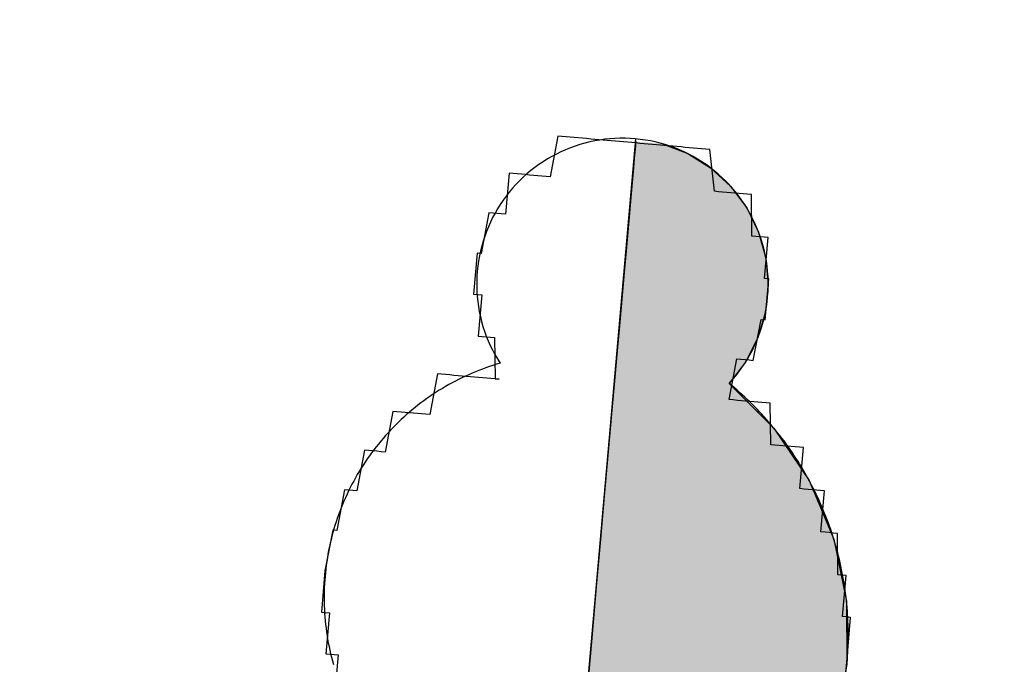
# Model space of a CAD drawing. Units: metres. Extents: x 539017 to 541605, y 2040132 to 2041526.
# Drawn here: x 540258 to 540259, y 2041251 to 2041252 of the extents above; entities that cross this region are included whole.
import ezdxf

# ---------------------------------------------------------------- set-up
doc = ezdxf.new("R2010")
doc.units = ezdxf.units.M
doc.header["$MEASUREMENT"] = 0
doc.header["$PDSIZE"] = -0.5
doc.layers.add('Dim ong', color=170, linetype='Continuous')
doc.layers.add('TONG(13DCchuan)$0$cay moi', color=10, linetype='Continuous')
doc.styles.add('text2.3', font='vntimeh.shx')
doc.dimstyles.new('D90', dxfattribs={"dimscale": 0.001, "dimtxt": 1000, "dimasz": 1500, "dimexe": 1, "dimexo": 1, "dimgap": 750, "dimtad": 1, "dimdec": 0, "dimzin": 0, "dimdsep": 46, "dimtxsty": 'text2.3', "dimcen": 0.09, "dimse1": 1, "dimse2": 1, "dimsd1": 1, "dimsd2": 1, "dimclrd": 1, "dimclre": 1, "dimclrt": 2, "dimadec": 0, "dimazin": 0, "dimtfac": 1, "dimtdec": 0, "dimtofl": 0, "dimtmove": 0, "dimatfit": 3, "dimfxl": 0, "dimtolj": 1, "dimtzin": 0, "dimarcsym": 0})

# ---------------------------------------------------------------- blocks, each defined once
blk = doc.blocks.new('*D39')
at = {"layer": 'DEFPOINTS', "color": 0}
for p in [(540256.5555, 2041269.7805), (540256.5555, 2041269.7805), (540264.3376, 2041221.0639)]:
    blk.add_point(p, dxfattribs=at)
at = {"layer": 'Dim ong', "color": 2, "insert": (540261.775, 2041245.6344), "char_height": 1, "attachment_point": 5, "rotation": 279.0759, "style": 'text2.3', "bg_fill": 3, "box_fill_scale": 1.25, "bg_fill_color": 256, "bg_fill_true_color": 13158600, "bg_fill_transparency": 0}
blk.add_mtext('\\A1;b600,L=49M', dxfattribs=at)

msp = doc.modelspace()

# ---------------------------------------------------------------- linework, layer by layer
at = {"layer": 'TONG(13DCchuan)$0$cay moi', "linetype": 'Continuous'}
for p, q in [((540258.68769, 2041250.31848), (540258.82662, 2041251.88461)), ((540258.68771, 2041250.31847), (540258.82664, 2041251.8846)), ((540258.82616, 2041251.87916), (540258.82521, 2041251.86847)), ((540258.82637, 2041251.88175), (540258.82564, 2041251.87354)), ((540258.85559, 2041251.87917), (540258.88306, 2041251.86847)), ((540258.85561, 2041251.87916), (540258.88308, 2041251.86847)), ((540258.82521, 2041251.86847), (540258.82382, 2041251.85289)), ((540258.82564, 2041251.87354), (540258.82446, 2041251.86027)), ((540258.88306, 2041251.86847), (540258.90809, 2041251.85289)), ((540258.88308, 2041251.86847), (540258.9081, 2041251.85289)), ((540258.82446, 2041251.86027), (540258.82288, 2041251.84239)), ((540258.82382, 2041251.85289), (540258.82206, 2041251.83296)), ((540258.90809, 2041251.85289), (540258.9298, 2041251.83296)), ((540258.9081, 2041251.85289), (540258.92982, 2041251.83296)), ((540258.82206, 2041251.83296), (540258.81996, 2041251.80936)), ((540258.82288, 2041251.84239), (540258.82094, 2041251.82052)), ((540258.9298, 2041251.83296), (540258.94746, 2041251.80936)), ((540258.92982, 2041251.83296), (540258.94748, 2041251.80936)), ((540258.82094, 2041251.82052), (540258.81871, 2041251.79541)), ((540258.81996, 2041251.80936), (540258.81762, 2041251.7829)), ((540258.94746, 2041251.80936), (540258.96047, 2041251.78291)), ((540258.94748, 2041251.80936), (540258.96048, 2041251.7829)), ((540258.81871, 2041251.79541), (540258.81627, 2041251.76793)), ((540258.81762, 2041251.7829), (540258.8151, 2041251.7545)), ((540258.96047, 2041251.78291), (540258.96837, 2041251.75451)), ((540258.96048, 2041251.7829), (540258.96838, 2041251.7545)), ((540258.81627, 2041251.76793), (540258.81371, 2041251.73901)), ((540258.8151, 2041251.7545), (540258.81249, 2041251.72514)), ((540258.96837, 2041251.75451), (540258.97088, 2041251.72514)), ((540258.96838, 2041251.7545), (540258.9709, 2041251.72514)), ((540258.81371, 2041251.73901), (540258.8111, 2041251.70965)), ((540258.81249, 2041251.72514), (540258.80989, 2041251.69581)), ((540258.97088, 2041251.72514), (540258.96794, 2041251.69581)), ((540258.9709, 2041251.72514), (540258.96795, 2041251.69581)), ((540258.8111, 2041251.70965), (540258.80855, 2041251.68086)), ((540258.80989, 2041251.69581), (540258.80738, 2041251.66753)), ((540258.96794, 2041251.69581), (540258.95963, 2041251.66753)), ((540258.96795, 2041251.69581), (540258.95964, 2041251.66753)), ((540258.80855, 2041251.68086), (540258.80613, 2041251.65363)), ((540258.80738, 2041251.66753), (540258.80505, 2041251.64126)), ((540258.95963, 2041251.66753), (540258.94624, 2041251.64127)), ((540258.95964, 2041251.66753), (540258.94626, 2041251.64126)), ((540258.80613, 2041251.65363), (540258.80394, 2041251.62889)), ((540258.80505, 2041251.64126), (540258.80298, 2041251.61792)), ((540258.94624, 2041251.64127), (540258.92824, 2041251.61793)), ((540258.94626, 2041251.64126), (540258.92825, 2041251.61792)), ((540258.80394, 2041251.62889), (540258.80003, 2041251.58482)), ((540258.80298, 2041251.61792), (540258.79866, 2041251.56919)), ((540258.92824, 2041251.61793), (540258.97712, 2041251.56919)), ((540258.92825, 2041251.61792), (540258.97714, 2041251.56919)), ((540258.80003, 2041251.58482), (540258.79529, 2041251.53136)), ((540258.79866, 2041251.56919), (540258.79358, 2041251.51192)), ((540258.97712, 2041251.56919), (540259.01565, 2041251.51192)), ((540258.97714, 2041251.56919), (540259.01566, 2041251.51192)), ((540258.79529, 2041251.53136), (540258.78989, 2041251.47055)), ((540258.79358, 2041251.51192), (540258.78793, 2041251.44827)), ((540259.01565, 2041251.51192), (540259.04237, 2041251.44827)), ((540259.01566, 2041251.51192), (540259.04238, 2041251.44827)), ((540258.78989, 2041251.47055), (540258.78405, 2041251.40467)), ((540258.78793, 2041251.44827), (540258.78193, 2041251.38066)), ((540259.04237, 2041251.44827), (540259.05626, 2041251.38066)), ((540259.04238, 2041251.44827), (540259.05627, 2041251.38066)), ((540258.78405, 2041251.40467), (540258.77798, 2041251.33623)), ((540258.78193, 2041251.38066), (540258.77581, 2041251.31163)), ((540259.05626, 2041251.38066), (540259.05681, 2041251.31164)), ((540259.05627, 2041251.38066), (540259.05682, 2041251.31163)), ((540258.77798, 2041251.33623), (540258.77191, 2041251.26781)), ((540259.05681, 2041251.31164), (540259.04398, 2041251.24381))]:
    msp.add_line(p, q, dxfattribs=at)
for points in [[(540258.92827, 2041251.60026, 0), (540258.92827, 2041251.60026, 0), (540258.9367, 2041251.64466, 0), (540258.94118, 2041251.64427, 0), (540258.94118, 2041251.64427, 0), (540258.94566, 2041251.64387, 0), (540258.95014, 2041251.64348, 0), (540258.95014, 2041251.64348, 0), (540258.95461, 2041251.64308, 0), (540258.95461, 2041251.64308, 0), (540258.95461, 2041251.64308, 0), (540258.96305, 2041251.68748, 0), (540258.96305, 2041251.68748, 0), (540258.96305, 2041251.68748, 0), (540258.96753, 2041251.68709, 0), (540258.96753, 2041251.68709, 0), (540258.96753, 2041251.68709, 0), (540258.96753, 2041251.68709, 0), (540258.96753, 2041251.68709, 0), (540258.97148, 2041251.73188, 0), (540258.97148, 2041251.73188, 0), (540258.97148, 2041251.73188, 0), (540258.97148, 2041251.73188, 0), (540258.97148, 2041251.73188, 0), (540258.97148, 2041251.73188, 0), (540258.967, 2041251.73228, 0), (540258.967, 2041251.73228, 0), (540258.97095, 2041251.77707, 0), (540258.96647, 2041251.77747, 0), (540258.96647, 2041251.77747, 0), (540258.96647, 2041251.77747, 0), (540258.96199, 2041251.77786, 0), (540258.96199, 2041251.77786, 0), (540258.95751, 2041251.77826, 0), (540258.95303, 2041251.77865, 0), (540258.95303, 2041251.77865, 0), (540258.9525, 2041251.82384, 0), (540258.94802, 2041251.82424, 0), (540258.94802, 2041251.82424, 0), (540258.94355, 2041251.82463, 0), (540258.93907, 2041251.82503, 0), (540258.93459, 2041251.82542, 0), (540258.93011, 2041251.82582, 0), (540258.92563, 2041251.82621, 0), (540258.92115, 2041251.82661, 0), (540258.92115, 2041251.82661, 0), (540258.91667, 2041251.827, 0), (540258.91219, 2041251.8274, 0), (540258.90718, 2041251.87298, 0), (540258.9027, 2041251.87338, 0), (540258.89822, 2041251.87377, 0), (540258.89374, 2041251.87417, 0), (540258.88926, 2041251.87457, 0), (540258.88478, 2041251.87496, 0), (540258.8803, 2041251.87536, 0), (540258.87582, 2041251.87575, 0), (540258.86687, 2041251.87654, 0), (540258.86239, 2041251.87694, 0), (540258.85791, 2041251.87733, 0), (540258.85343, 2041251.87773, 0), (540258.84895, 2041251.87812, 0), (540258.83999, 2041251.87891, 0), (540258.83551, 2041251.87931, 0), (540258.83103, 2041251.8797, 0), (540258.82655, 2041251.8801, 0), (540258.82207, 2041251.88049, 0), (540258.81311, 2041251.88128, 0), (540258.80863, 2041251.88168, 0), (540258.80415, 2041251.88207, 0), (540258.79967, 2041251.88247, 0), (540258.79071, 2041251.88326, 0), (540258.78623, 2041251.88365, 0), (540258.78175, 2041251.88405, 0), (540258.77728, 2041251.88445, 0), (540258.7728, 2041251.88484, 0), (540258.76832, 2041251.88524, 0), (540258.75936, 2041251.88603, 0), (540258.75488, 2041251.88642, 0), (540258.7504, 2041251.88682, 0), (540258.74592, 2041251.88721, 0), (540258.74144, 2041251.88761, 0), (540258.73301, 2041251.84321, 0), (540258.72853, 2041251.8436, 0), (540258.72405, 2041251.844, 0), (540258.71957, 2041251.84439, 0), (540258.71509, 2041251.84479, 0), (540258.71061, 2041251.84518, 0), (540258.70613, 2041251.84558, 0), (540258.70165, 2041251.84597, 0), (540258.70165, 2041251.84597, 0), (540258.69717, 2041251.84637, 0), (540258.69269, 2041251.84676, 0), (540258.68821, 2041251.84716, 0), (540258.68426, 2041251.80236, 0), (540258.67978, 2041251.80276, 0), (540258.67978, 2041251.80276, 0), (540258.6753, 2041251.80315, 0), (540258.67082, 2041251.80355, 0), (540258.67082, 2041251.80355, 0), (540258.67082, 2041251.80355, 0), (540258.66634, 2041251.80394, 0), (540258.66634, 2041251.80394, 0), (540258.65791, 2041251.75954, 0), (540258.65791, 2041251.75954, 0), (540258.65791, 2041251.75954, 0), (540258.65791, 2041251.75954, 0), (540258.65791, 2041251.75954, 0), (540258.65343, 2041251.75994, 0), (540258.65343, 2041251.75994, 0), (540258.65343, 2041251.75994, 0), (540258.64948, 2041251.71514, 0), (540258.64948, 2041251.71514, 0), (540258.65396, 2041251.71475, 0), (540258.65396, 2041251.71475, 0), (540258.65396, 2041251.71475, 0), (540258.65396, 2041251.71475, 0), (540258.65396, 2041251.71475, 0), (540258.65844, 2041251.71435, 0), (540258.65449, 2041251.66956, 0), (540258.65897, 2041251.66916, 0), (540258.65897, 2041251.66916, 0), (540258.65897, 2041251.66916, 0), (540258.66345, 2041251.66877, 0), (540258.66793, 2041251.66837, 0), (540258.66793, 2041251.66837, 0), (540258.6724, 2041251.66798, 0), (540258.6724, 2041251.66798, 0), (540258.67293, 2041251.62279, 0), (540258.67741, 2041251.62239, 0)], [(540258.92825, 2041251.61793, 0), (540258.93196, 2041251.62205, 0), (540258.93552, 2041251.6263, 0), (540258.93894, 2041251.63067, 0), (540258.94219, 2041251.63516, 0), (540258.94529, 2041251.63976, 0), (540258.94823, 2041251.64446, 0), (540258.951, 2041251.64927, 0), (540258.9536, 2041251.65417, 0), (540258.95603, 2041251.65915, 0), (540258.95829, 2041251.66422, 0), (540258.96036, 2041251.66937, 0), (540258.96226, 2041251.67458, 0), (540258.96397, 2041251.67985, 0), (540258.9655, 2041251.68519, 0), (540258.96684, 2041251.69057, 0), (540258.96799, 2041251.69599, 0), (540258.96895, 2041251.70146, 0), (540258.96972, 2041251.70695, 0), (540258.9703, 2041251.71246, 0), (540258.97069, 2041251.718, 0), (540258.97088, 2041251.72354, 0), (540258.97088, 2041251.72909, 0), (540258.97068, 2041251.73463, 0), (540258.9703, 2041251.74016, 0), (540258.96972, 2041251.74568, 0), (540258.96894, 2041251.75117, 0), (540258.96798, 2041251.75663, 0), (540258.96683, 2041251.76206, 0), (540258.96549, 2041251.76744, 0), (540258.96396, 2041251.77277, 0), (540258.96224, 2041251.77805, 0), (540258.96035, 2041251.78326, 0), (540258.95827, 2041251.7884, 0), (540258.95601, 2041251.79347, 0), (540258.95358, 2041251.79846, 0), (540258.95098, 2041251.80335, 0), (540258.94821, 2041251.80816, 0), (540258.94527, 2041251.81286, 0), (540258.94217, 2041251.81746, 0), (540258.93891, 2041251.82195, 0), (540258.9355, 2041251.82632, 0), (540258.93193, 2041251.83057, 0), (540258.92822, 2041251.83469, 0), (540258.92437, 2041251.83868, 0), (540258.92038, 2041251.84254, 0), (540258.91626, 2041251.84625, 0), (540258.91201, 2041251.84982, 0), (540258.90764, 2041251.85323, 0), (540258.90316, 2041251.8565, 0), (540258.89856, 2041251.8596, 0), (540258.89386, 2041251.86254, 0), (540258.88906, 2041251.86532, 0), (540258.88416, 2041251.86792, 0), (540258.87918, 2041251.87036, 0), (540258.87411, 2041251.87261, 0), (540258.86897, 2041251.8747, 0), (540258.86376, 2041251.8766, 0), (540258.85849, 2041251.87831, 0), (540258.85315, 2041251.87985, 0), (540258.84777, 2041251.88119, 0), (540258.84235, 2041251.88235, 0), (540258.83689, 2041251.88331, 0), (540258.8314, 2041251.88409, 0), (540258.82588, 2041251.88467, 0), (540258.82035, 2041251.88506, 0), (540258.8148, 2041251.88526, 0), (540258.80926, 2041251.88527, 0), (540258.80371, 2041251.88508, 0), (540258.79818, 2041251.88469, 0), (540258.79266, 2041251.88412, 0), (540258.78717, 2041251.88335, 0), (540258.78171, 2041251.88239, 0), (540258.77628, 2041251.88125, 0), (540258.7709, 2041251.87991, 0), (540258.76557, 2041251.87839, 0), (540258.76029, 2041251.87668, 0), (540258.75508, 2041251.87478, 0), (540258.74993, 2041251.87271, 0), (540258.74486, 2041251.87046, 0), (540258.73987, 2041251.86804, 0), (540258.73497, 2041251.86544, 0), (540258.73017, 2041251.86267, 0), (540258.72546, 2041251.85973, 0), (540258.72086, 2041251.85664, 0), (540258.71637, 2041251.85338, 0), (540258.71199, 2041251.84997, 0), (540258.70774, 2041251.84641, 0), (540258.70361, 2041251.84271, 0), (540258.69962, 2041251.83886, 0), (540258.69576, 2041251.83487, 0), (540258.69204, 2041251.83076, 0), (540258.68847, 2041251.82651, 0), (540258.68505, 2041251.82215, 0), (540258.68179, 2041251.81766, 0), (540258.67868, 2041251.81307, 0), (540258.67573, 2041251.80837, 0), (540258.67295, 2041251.80357, 0), (540258.67034, 2041251.79868, 0), (540258.66791, 2041251.79369, 0), (540258.66564, 2041251.78863, 0), (540258.66356, 2041251.78349, 0), (540258.66165, 2041251.77828, 0), (540258.65993, 2041251.77301, 0), (540258.65839, 2041251.76768, 0), (540258.65704, 2041251.7623, 0), (540258.65588, 2041251.75688, 0), (540258.65491, 2041251.75142, 0), (540258.65413, 2041251.74593, 0), (540258.65354, 2041251.74041, 0), (540258.65314, 2041251.73488, 0), (540258.65294, 2041251.72933, 0), (540258.65293, 2041251.72379, 0), (540258.65312, 2041251.71824, 0), (540258.65349, 2041251.71271, 0), (540258.65406, 2041251.70719, 0), (540258.65483, 2041251.7017, 0), (540258.65578, 2041251.69624, 0), (540258.65692, 2041251.69081, 0), (540258.65825, 2041251.68543, 0), (540258.65977, 2041251.68009, 0), (540258.66148, 2041251.67481, 0), (540258.66336, 2041251.6696, 0), (540258.66543, 2041251.66445, 0), (540258.66768, 2041251.65938, 0), (540258.6701, 2041251.65439, 0), (540258.67269, 2041251.64949, 0), (540258.67546, 2041251.64468, 0), (540258.67839, 2041251.63997, 0)], [(540258.67839, 2041251.63997, 0), (540258.67451, 2041251.63881, 0), (540258.67065, 2041251.6376, 0), (540258.66681, 2041251.63632, 0), (540258.66299, 2041251.63499, 0), (540258.65919, 2041251.6336, 0), (540258.65542, 2041251.63215, 0), (540258.65166, 2041251.63064, 0), (540258.64793, 2041251.62908, 0), (540258.64422, 2041251.62746, 0), (540258.64054, 2041251.62579, 0), (540258.63688, 2041251.62406, 0), (540258.63325, 2041251.62227, 0), (540258.62965, 2041251.62043, 0), (540258.62608, 2041251.61853, 0), (540258.62253, 2041251.61658, 0), (540258.61902, 2041251.61458, 0), (540258.61554, 2041251.61252, 0), (540258.61208, 2041251.61041, 0), (540258.60866, 2041251.60825, 0), (540258.60528, 2041251.60604, 0), (540258.60193, 2041251.60378, 0), (540258.59861, 2041251.60146, 0), (540258.59533, 2041251.59909, 0), (540258.59208, 2041251.59668, 0), (540258.58887, 2041251.59421, 0), (540258.5857, 2041251.5917, 0), (540258.58257, 2041251.58914, 0), (540258.57948, 2041251.58653, 0), (540258.57643, 2041251.58388, 0), (540258.57341, 2041251.58118, 0), (540258.57044, 2041251.57843, 0), (540258.56752, 2041251.57564, 0), (540258.56463, 2041251.5728, 0), (540258.56179, 2041251.56993, 0), (540258.55899, 2041251.56701, 0), (540258.55624, 2041251.56404, 0), (540258.55353, 2041251.56103, 0), (540258.55087, 2041251.55799, 0), (540258.54825, 2041251.5549, 0), (540258.54568, 2041251.55178, 0), (540258.54316, 2041251.54861, 0), (540258.54069, 2041251.54541, 0), (540258.53827, 2041251.54217, 0), (540258.53589, 2041251.53889, 0), (540258.53357, 2041251.53558, 0), (540258.5313, 2041251.53223, 0), (540258.52908, 2041251.52885, 0), (540258.52691, 2041251.52544, 0), (540258.52479, 2041251.52199, 0), (540258.52273, 2041251.51851, 0), (540258.52071, 2041251.515, 0), (540258.51876, 2041251.51146, 0), (540258.51685, 2041251.50789, 0), (540258.515, 2041251.5043, 0), (540258.51321, 2041251.50067, 0), (540258.51147, 2041251.49702, 0), (540258.50978, 2041251.49334, 0), (540258.50816, 2041251.48964, 0), (540258.50658, 2041251.48591, 0), (540258.50507, 2041251.48216, 0), (540258.50361, 2041251.47838, 0), (540258.50221, 2041251.47459, 0), (540258.50087, 2041251.47077, 0), (540258.49959, 2041251.46694, 0), (540258.49836, 2041251.46308, 0), (540258.4972, 2041251.45921, 0), (540258.49609, 2041251.45532, 0), (540258.49504, 2041251.45141, 0), (540258.49405, 2041251.44749, 0), (540258.49313, 2041251.44355, 0), (540258.49226, 2041251.4396, 0), (540258.49145, 2041251.43563, 0), (540258.4907, 2041251.43166, 0), (540258.49001, 2041251.42767, 0), (540258.48939, 2041251.42367, 0), (540258.48882, 2041251.41967, 0), (540258.48831, 2041251.41566, 0), (540258.48787, 2041251.41163, 0), (540258.48749, 2041251.40761, 0), (540258.48717, 2041251.40357, 0), (540258.48691, 2041251.39954, 0), (540258.48671, 2041251.3955, 0), (540258.48657, 2041251.39145, 0), (540258.48649, 2041251.38741, 0), (540258.48648, 2041251.38336, 0), (540258.48653, 2041251.37932, 0), (540258.48664, 2041251.37527, 0), (540258.48681, 2041251.37123, 0), (540258.48704, 2041251.36719, 0), (540258.48733, 2041251.36316, 0), (540258.48769, 2041251.35913, 0), (540258.4881, 2041251.3551, 0), (540258.48858, 2041251.35109, 0), (540258.48912, 2041251.34708, 0), (540258.48971, 2041251.34308, 0), (540258.49037, 2041251.33909, 0), (540258.49109, 2041251.3351, 0), (540258.49187, 2041251.33113, 0), (540258.49272, 2041251.32718, 0), (540258.49362, 2041251.32323, 0), (540258.49458, 2041251.3193, 0), (540258.4956, 2041251.31539, 0), (540258.49668, 2041251.31149, 0)], [(540258.67741, 2041251.62239, 0), (540258.67293, 2041251.62279, 0), (540258.66845, 2041251.62318, 0), (540258.66397, 2041251.62358, 0), (540258.66397, 2041251.62358, 0), (540258.65949, 2041251.62397, 0), (540258.65501, 2041251.62437, 0), (540258.65053, 2041251.62476, 0), (540258.64606, 2041251.62516, 0), (540258.64606, 2041251.62516, 0), (540258.64158, 2041251.62555, 0), (540258.6371, 2041251.62595, 0), (540258.63262, 2041251.62634, 0), (540258.62814, 2041251.62674, 0), (540258.62814, 2041251.62674, 0), (540258.62366, 2041251.62713, 0), (540258.61918, 2041251.62753, 0), (540258.6147, 2041251.62792, 0), (540258.6147, 2041251.62792, 0), (540258.61022, 2041251.62832, 0), (540258.60179, 2041251.58392, 0), (540258.60179, 2041251.58392, 0), (540258.59731, 2041251.58431, 0), (540258.59283, 2041251.58471, 0), (540258.59283, 2041251.58471, 0), (540258.58835, 2041251.5851, 0), (540258.58387, 2041251.5855, 0), (540258.58387, 2041251.5855, 0), (540258.57939, 2041251.5859, 0), (540258.57491, 2041251.58629, 0), (540258.57491, 2041251.58629, 0), (540258.57043, 2041251.58669, 0), (540258.57043, 2041251.58669, 0), (540258.56595, 2041251.58708, 0), (540258.56147, 2041251.58748, 0), (540258.56147, 2041251.58748, 0), (540258.55304, 2041251.54308, 0), (540258.55304, 2041251.54308, 0), (540258.54856, 2041251.54347, 0), (540258.54856, 2041251.54347, 0), (540258.54408, 2041251.54387, 0), (540258.54408, 2041251.54387, 0), (540258.5396, 2041251.54426, 0), (540258.5396, 2041251.54426, 0), (540258.53512, 2041251.54466, 0), (540258.53512, 2041251.54466, 0), (540258.53064, 2041251.54505, 0), (540258.53064, 2041251.54505, 0), (540258.53064, 2041251.54505, 0), (540258.52221, 2041251.50065, 0), (540258.52221, 2041251.50065, 0), (540258.51773, 2041251.50105, 0), (540258.51773, 2041251.50105, 0), (540258.51773, 2041251.50105, 0), (540258.51325, 2041251.50144, 0), (540258.51325, 2041251.50144, 0), (540258.51325, 2041251.50144, 0), (540258.50877, 2041251.50184, 0), (540258.50877, 2041251.50184, 0), (540258.50877, 2041251.50184, 0), (540258.50877, 2041251.50184, 0), (540258.50034, 2041251.45744, 0), (540258.50034, 2041251.45744, 0), (540258.50034, 2041251.45744, 0), (540258.50034, 2041251.45744, 0), (540258.49586, 2041251.45783, 0), (540258.49586, 2041251.45783, 0), (540258.49586, 2041251.45783, 0), (540258.49586, 2041251.45783, 0), (540258.49586, 2041251.45783, 0), (540258.49586, 2041251.45783, 0), (540258.49586, 2041251.45783, 0), (540258.48743, 2041251.41343, 0), (540258.48743, 2041251.41343, 0), (540258.48743, 2041251.41343, 0), (540258.48743, 2041251.41343, 0), (540258.48743, 2041251.41343, 0), (540258.48743, 2041251.41343, 0), (540258.48743, 2041251.41343, 0), (540258.48743, 2041251.41343, 0), (540258.48743, 2041251.41343, 0), (540258.48743, 2041251.41343, 0), (540258.48743, 2041251.41343, 0), (540258.48743, 2041251.41343, 0), (540258.48348, 2041251.36864, 0), (540258.48348, 2041251.36864, 0), (540258.48348, 2041251.36864, 0), (540258.48796, 2041251.36824, 0), (540258.48796, 2041251.36824, 0), (540258.48796, 2041251.36824, 0), (540258.48796, 2041251.36824, 0), (540258.48796, 2041251.36824, 0), (540258.48796, 2041251.36824, 0), (540258.48796, 2041251.36824, 0), (540258.49244, 2041251.36785, 0), (540258.48849, 2041251.32305, 0), (540258.48849, 2041251.32305, 0), (540258.48849, 2041251.32305, 0), (540258.49296, 2041251.32266, 0), (540258.49296, 2041251.32266, 0), (540258.49296, 2041251.32266, 0), (540258.49296, 2041251.32266, 0), (540258.49744, 2041251.32226, 0), (540258.49744, 2041251.32226, 0), (540258.49744, 2041251.32226, 0), (540258.50192, 2041251.32187, 0), (540258.50192, 2041251.32187, 0), (540258.49797, 2041251.27707, 0)], [(540259.05662, 2041251.30948, 0), (540259.05696, 2041251.31325, 0), (540259.05726, 2041251.31701, 0), (540259.05752, 2041251.32079, 0), (540259.05774, 2041251.32456, 0), (540259.05792, 2041251.32834, 0), (540259.05806, 2041251.33212, 0), (540259.05816, 2041251.3359, 0), (540259.05822, 2041251.33968, 0), (540259.05824, 2041251.34346, 0), (540259.05822, 2041251.34724, 0), (540259.05816, 2041251.35102, 0), (540259.05806, 2041251.3548, 0), (540259.05791, 2041251.35858, 0), (540259.05773, 2041251.36235, 0), (540259.05751, 2041251.36613, 0), (540259.05725, 2041251.3699, 0), (540259.05694, 2041251.37367, 0), (540259.0566, 2041251.37743, 0), (540259.05622, 2041251.38119, 0), (540259.05579, 2041251.38495, 0), (540259.05533, 2041251.3887, 0), (540259.05483, 2041251.39245, 0), (540259.05428, 2041251.39619, 0), (540259.0537, 2041251.39993, 0), (540259.05308, 2041251.40366, 0), (540259.05242, 2041251.40738, 0), (540259.05172, 2041251.41109, 0), (540259.05097, 2041251.4148, 0), (540259.0502, 2041251.4185, 0), (540259.04937, 2041251.42219, 0), (540259.04852, 2041251.42587, 0), (540259.04762, 2041251.42955, 0), (540259.04668, 2041251.43321, 0), (540259.0457, 2041251.43686, 0), (540259.04469, 2041251.4405, 0), (540259.04363, 2041251.44414, 0), (540259.04254, 2041251.44776, 0), (540259.04141, 2041251.45136, 0), (540259.04024, 2041251.45496, 0), (540259.03903, 2041251.45854, 0), (540259.03779, 2041251.46211, 0), (540259.0365, 2041251.46567, 0), (540259.03518, 2041251.46921, 0), (540259.03382, 2041251.47274, 0), (540259.03242, 2041251.47625, 0), (540259.03099, 2041251.47975, 0), (540259.02952, 2041251.48323, 0), (540259.02801, 2041251.4867, 0), (540259.02647, 2041251.49015, 0), (540259.02488, 2041251.49358, 0), (540259.02327, 2041251.497, 0), (540259.02161, 2041251.5004, 0), (540259.01992, 2041251.50378, 0), (540259.01819, 2041251.50714, 0), (540259.01643, 2041251.51049, 0), (540259.01463, 2041251.51382, 0), (540259.0128, 2041251.51712, 0), (540259.01093, 2041251.52041, 0), (540259.00903, 2041251.52368, 0), (540259.00709, 2041251.52692, 0), (540259.00512, 2041251.53015, 0), (540259.00311, 2041251.53335, 0), (540259.00107, 2041251.53653, 0), (540258.999, 2041251.5397, 0), (540258.99689, 2041251.54283, 0), (540258.99475, 2041251.54595, 0), (540258.99257, 2041251.54904, 0), (540258.99036, 2041251.55211, 0), (540258.98813, 2041251.55516, 0), (540258.98585, 2041251.55818, 0), (540258.98355, 2041251.56118, 0), (540258.98121, 2041251.56415, 0), (540258.97885, 2041251.5671, 0), (540258.97645, 2041251.57002, 0), (540258.97402, 2041251.57292, 0), (540258.97156, 2041251.57579, 0), (540258.96907, 2041251.57863, 0), (540258.96655, 2041251.58145, 0), (540258.96399, 2041251.58424, 0), (540258.96141, 2041251.58701, 0), (540258.9588, 2041251.58974, 0), (540258.95616, 2041251.59245, 0), (540258.9535, 2041251.59513, 0), (540258.9508, 2041251.59778, 0), (540258.94808, 2041251.6004, 0), (540258.94533, 2041251.603, 0), (540258.94255, 2041251.60556, 0), (540258.93974, 2041251.60809, 0), (540258.93691, 2041251.6106, 0), (540258.93405, 2041251.61307, 0), (540258.93116, 2041251.61551, 0), (540258.92825, 2041251.61793, 0)], [(540259.05291, 2041251.27326, 0), (540259.05686, 2041251.31805, 0), (540259.05686, 2041251.31805, 0), (540259.05686, 2041251.31805, 0), (540259.05686, 2041251.31805, 0), (540259.05686, 2041251.31805, 0), (540259.05686, 2041251.31805, 0), (540259.05686, 2041251.31805, 0), (540259.05686, 2041251.31805, 0), (540259.05686, 2041251.31805, 0), (540259.05686, 2041251.31805, 0), (540259.05686, 2041251.31805, 0), (540259.05686, 2041251.31805, 0), (540259.06081, 2041251.36285, 0), (540259.06081, 2041251.36285, 0), (540259.06081, 2041251.36285, 0), (540259.06081, 2041251.36285, 0), (540259.05633, 2041251.36324, 0), (540259.05633, 2041251.36324, 0), (540259.05633, 2041251.36324, 0), (540259.05633, 2041251.36324, 0), (540259.05633, 2041251.36324, 0), (540259.05633, 2041251.36324, 0), (540259.05633, 2041251.36324, 0), (540259.05185, 2041251.36364, 0), (540259.0558, 2041251.40843, 0), (540259.0558, 2041251.40843, 0), (540259.0558, 2041251.40843, 0), (540259.0558, 2041251.40843, 0), (540259.05132, 2041251.40883, 0), (540259.05132, 2041251.40883, 0), (540259.05132, 2041251.40883, 0), (540259.05132, 2041251.40883, 0), (540259.05132, 2041251.40883, 0), (540259.04684, 2041251.40922, 0), (540259.04684, 2041251.40922, 0), (540259.04684, 2041251.40922, 0), (540259.04632, 2041251.45441, 0), (540259.04632, 2041251.45441, 0), (540259.04632, 2041251.45441, 0), (540259.04632, 2041251.45441, 0), (540259.04184, 2041251.45481, 0), (540259.04184, 2041251.45481, 0), (540259.04184, 2041251.45481, 0), (540259.03736, 2041251.4552, 0), (540259.03736, 2041251.4552, 0), (540259.03736, 2041251.4552, 0), (540259.03288, 2041251.4556, 0), (540259.03288, 2041251.4556, 0), (540259.0284, 2041251.456, 0), (540259.03235, 2041251.50079, 0), (540259.03235, 2041251.50079, 0), (540259.02787, 2041251.50119, 0), (540259.02787, 2041251.50119, 0), (540259.02339, 2041251.50158, 0), (540259.02339, 2041251.50158, 0), (540259.02339, 2041251.50158, 0), (540259.01891, 2041251.50198, 0), (540259.01891, 2041251.50198, 0), (540259.01443, 2041251.50237, 0), (540259.01443, 2041251.50237, 0), (540259.00995, 2041251.50277, 0), (540259.00995, 2041251.50277, 0), (540259.00547, 2041251.50316, 0), (540259.00942, 2041251.54796, 0), (540259.00494, 2041251.54835, 0), (540259.00494, 2041251.54835, 0), (540259.00047, 2041251.54875, 0), (540259.00047, 2041251.54875, 0), (540258.99599, 2041251.54914, 0), (540258.99599, 2041251.54914, 0), (540258.99151, 2041251.54954, 0), (540258.99151, 2041251.54954, 0), (540258.98703, 2041251.54993, 0), (540258.98703, 2041251.54993, 0), (540258.98255, 2041251.55033, 0), (540258.97807, 2041251.55072, 0), (540258.97807, 2041251.55072, 0), (540258.97359, 2041251.55112, 0), (540258.97359, 2041251.55112, 0), (540258.97306, 2041251.59631, 0), (540258.96858, 2041251.5967, 0), (540258.96858, 2041251.5967, 0), (540258.9641, 2041251.5971, 0), (540258.9641, 2041251.5971, 0), (540258.95962, 2041251.59749, 0), (540258.95514, 2041251.59789, 0), (540258.95514, 2041251.59789, 0), (540258.95066, 2041251.59828, 0), (540258.94618, 2041251.59868, 0), (540258.94618, 2041251.59868, 0), (540258.9417, 2041251.59908, 0), (540258.93722, 2041251.59947, 0), (540258.93722, 2041251.59947, 0), (540258.93274, 2041251.59987, 0), (540258.92827, 2041251.60026, 0), (540258.92827, 2041251.60026, 0)]]:
    msp.add_polyline3d(points, dxfattribs=at)
for points in [[(540258.82616, 2041251.87916), (540258.82521, 2041251.86847), (540258.88308, 2041251.86847)], [(540258.82637, 2041251.88175), (540258.82564, 2041251.87354), (540258.88306, 2041251.86847)], [(540258.82521, 2041251.86847), (540258.82382, 2041251.85289), (540258.9081, 2041251.85289)], [(540258.82564, 2041251.87354), (540258.82446, 2041251.86027), (540258.90809, 2041251.85289)], [(540258.82446, 2041251.86027), (540258.82288, 2041251.84239), (540258.9298, 2041251.83296)], [(540258.82382, 2041251.85289), (540258.82206, 2041251.83296), (540258.92982, 2041251.83296)], [(540258.82206, 2041251.83296), (540258.81996, 2041251.80936), (540258.94748, 2041251.80936)], [(540258.82288, 2041251.84239), (540258.82094, 2041251.82052), (540258.94746, 2041251.80936)], [(540258.82094, 2041251.82052), (540258.81871, 2041251.79541), (540258.96047, 2041251.78291)], [(540258.81996, 2041251.80936), (540258.81762, 2041251.7829), (540258.96048, 2041251.7829)], [(540258.81871, 2041251.79541), (540258.81627, 2041251.76793), (540258.96837, 2041251.75451)], [(540258.81762, 2041251.7829), (540258.8151, 2041251.7545), (540258.96838, 2041251.7545)], [(540258.81627, 2041251.76793), (540258.81371, 2041251.73901), (540258.97088, 2041251.72514)], [(540258.8151, 2041251.7545), (540258.81249, 2041251.72514), (540258.9709, 2041251.72514)], [(540258.81371, 2041251.73901), (540258.8111, 2041251.70965), (540258.96794, 2041251.69581)], [(540258.81249, 2041251.72514), (540258.80989, 2041251.69581), (540258.96795, 2041251.69581)], [(540258.8111, 2041251.70965), (540258.80855, 2041251.68086), (540258.95963, 2041251.66753)], [(540258.80989, 2041251.69581), (540258.80738, 2041251.66753), (540258.95964, 2041251.66753)], [(540258.80855, 2041251.68086), (540258.80613, 2041251.65363), (540258.94624, 2041251.64127)], [(540258.80738, 2041251.66753), (540258.80505, 2041251.64126), (540258.94626, 2041251.64126)], [(540258.80613, 2041251.65363), (540258.80394, 2041251.62889), (540258.92824, 2041251.61793)], [(540258.80505, 2041251.64126), (540258.80298, 2041251.61792), (540258.92825, 2041251.61792)], [(540258.80394, 2041251.62889), (540258.80003, 2041251.58482), (540258.97712, 2041251.56919)], [(540258.80298, 2041251.61792), (540258.79866, 2041251.56919), (540258.97714, 2041251.56919)], [(540258.80003, 2041251.58482), (540258.79529, 2041251.53136), (540259.01565, 2041251.51192)], [(540258.79866, 2041251.56919), (540258.79358, 2041251.51192), (540259.01566, 2041251.51192)], [(540258.79529, 2041251.53136), (540258.78989, 2041251.47055), (540259.04237, 2041251.44827)], [(540258.79358, 2041251.51192), (540258.78793, 2041251.44827), (540259.04238, 2041251.44827)], [(540258.78989, 2041251.47055), (540258.78405, 2041251.40467), (540259.05626, 2041251.38066)], [(540258.78793, 2041251.44827), (540258.78193, 2041251.38066), (540259.05627, 2041251.38066)], [(540258.78405, 2041251.40467), (540258.77798, 2041251.33623), (540259.05681, 2041251.31164)], [(540258.78193, 2041251.38066), (540258.77581, 2041251.31163), (540259.05682, 2041251.31163)], [(540258.77798, 2041251.33623), (540258.77191, 2041251.26781), (540259.04398, 2041251.24381)]]:
    msp.add_solid(points, dxfattribs=at)
at = {"layer": 'TONG(13DCchuan)$0$cay moi', "linetype": 'Continuous', "extrusion": (0, 0, -1)}
for points in [[(-540258.82616, 2041251.87916), (-540258.85561, 2041251.87916), (-540258.88308, 2041251.86847)], [(-540258.82637, 2041251.88175), (-540258.85559, 2041251.87917), (-540258.88306, 2041251.86847)], [(-540258.82521, 2041251.86847), (-540258.88308, 2041251.86847), (-540258.9081, 2041251.85289)], [(-540258.82564, 2041251.87354), (-540258.88306, 2041251.86847), (-540258.90809, 2041251.85289)], [(-540258.82446, 2041251.86027), (-540258.90809, 2041251.85289), (-540258.9298, 2041251.83296)], [(-540258.82382, 2041251.85289), (-540258.9081, 2041251.85289), (-540258.92982, 2041251.83296)], [(-540258.82206, 2041251.83296), (-540258.92982, 2041251.83296), (-540258.94748, 2041251.80936)], [(-540258.82288, 2041251.84239), (-540258.9298, 2041251.83296), (-540258.94746, 2041251.80936)], [(-540258.82094, 2041251.82052), (-540258.94746, 2041251.80936), (-540258.96047, 2041251.78291)], [(-540258.81996, 2041251.80936), (-540258.94748, 2041251.80936), (-540258.96048, 2041251.7829)], [(-540258.81871, 2041251.79541), (-540258.96047, 2041251.78291), (-540258.96837, 2041251.75451)], [(-540258.81762, 2041251.7829), (-540258.96048, 2041251.7829), (-540258.96838, 2041251.7545)], [(-540258.81627, 2041251.76793), (-540258.96837, 2041251.75451), (-540258.97088, 2041251.72514)], [(-540258.8151, 2041251.7545), (-540258.96838, 2041251.7545), (-540258.9709, 2041251.72514)], [(-540258.81371, 2041251.73901), (-540258.97088, 2041251.72514), (-540258.96794, 2041251.69581)], [(-540258.81249, 2041251.72514), (-540258.9709, 2041251.72514), (-540258.96795, 2041251.69581)], [(-540258.8111, 2041251.70965), (-540258.96794, 2041251.69581), (-540258.95963, 2041251.66753)], [(-540258.80989, 2041251.69581), (-540258.96795, 2041251.69581), (-540258.95964, 2041251.66753)], [(-540258.80855, 2041251.68086), (-540258.95963, 2041251.66753), (-540258.94624, 2041251.64127)], [(-540258.80738, 2041251.66753), (-540258.95964, 2041251.66753), (-540258.94626, 2041251.64126)], [(-540258.80613, 2041251.65363), (-540258.94624, 2041251.64127), (-540258.92824, 2041251.61793)], [(-540258.80505, 2041251.64126), (-540258.94626, 2041251.64126), (-540258.92825, 2041251.61792)], [(-540258.80394, 2041251.62889), (-540258.92824, 2041251.61793), (-540258.97712, 2041251.56919)], [(-540258.80298, 2041251.61792), (-540258.92825, 2041251.61792), (-540258.97714, 2041251.56919)], [(-540258.80003, 2041251.58482), (-540258.97712, 2041251.56919), (-540259.01565, 2041251.51192)], [(-540258.79866, 2041251.56919), (-540258.97714, 2041251.56919), (-540259.01566, 2041251.51192)], [(-540258.79529, 2041251.53136), (-540259.01565, 2041251.51192), (-540259.04237, 2041251.44827)], [(-540258.79358, 2041251.51192), (-540259.01566, 2041251.51192), (-540259.04238, 2041251.44827)], [(-540258.78989, 2041251.47055), (-540259.04237, 2041251.44827), (-540259.05626, 2041251.38066)], [(-540258.78793, 2041251.44827), (-540259.04238, 2041251.44827), (-540259.05627, 2041251.38066)], [(-540258.78405, 2041251.40467), (-540259.05626, 2041251.38066), (-540259.05681, 2041251.31164)], [(-540258.78193, 2041251.38066), (-540259.05627, 2041251.38066), (-540259.05682, 2041251.31163)], [(-540258.77798, 2041251.33623), (-540259.05681, 2041251.31164), (-540259.04398, 2041251.24381)]]:
    msp.add_solid(points, dxfattribs=at)

# ---------------------------------------------------------------- next in the draw order: dimensions: what is measured, and where the dimension line sits
at = {"layer": 'Dim ong'}
dim = msp.add_aligned_dim(p1=(540264.33763, 2041221.06388), p2=(540256.55551, 2041269.78046), distance=0, dimstyle='D90', override={"dimpost": 'b600,L=<>M', "dimfxl": 350, "dimfxlon": 1}, dxfattribs=at)
dim.commit()
dim.dimension.update_dxf_attribs({"geometry": '*D39', "text_midpoint": (540261.77497, 2041245.63437)})

doc.saveas('drawing.dxf')
